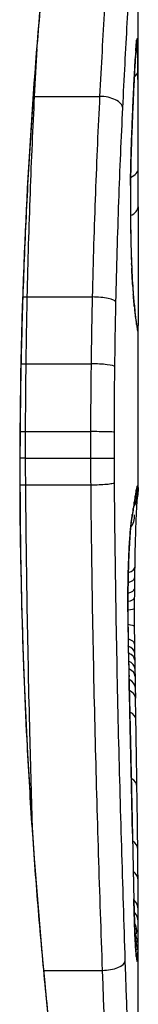
# Model space of a CAD drawing. Units: millimetres. Extents: x -2535 to 1965, y -3600 to 4166.
# Drawn here: x -375 to -375, y -1452 to -1447 of the extents above; entities that cross this region are included whole.
import ezdxf

# ---------------------------------------------------------------- set-up
doc = ezdxf.new("R2010")
doc.units = ezdxf.units.MM
doc.header["$LTSCALE"] = 40
doc.layers.add('SW_Toestellen', color=2, linetype='Continuous')

msp = doc.modelspace()

# ---------------------------------------------------------------- linework, layer by layer
at = {"layer": 'SW_Toestellen'}
for p, q in [((-374.9295, -1447.9222), (-374.9295, -1446.4881)), ((-375.4058, -1447.6571), (-375.1068, -1447.6571)), ((-375.4393, -1448.5829), (-375.1407, -1448.5829)), ((-374.9295, -1449.4625), (-374.9295, -1448.7141)), ((-375.4447, -1448.8916), (-375.1462, -1448.8916)), ((-375.4471, -1449.2045), (-375.1486, -1449.2045)), ((-375.4472, -1449.3274), (-375.1487, -1449.3274)), ((-375.4715, -1449.3854), (-375.4738, -1449.3854)), ((-375.4464, -1449.4499), (-375.1479, -1449.4499)), ((-374.944, -1450.3346), (-374.943, -1450.3844)), ((-374.943, -1450.3844), (-374.942, -1450.4343)), ((-374.9295, -1453.7731), (-374.9295, -1451.4621)), ((-375.3634, -1451.6916), (-375.0951, -1451.6916))]:
    msp.add_line(p, q, dxfattribs=at)
for centre, major_axis, ratio, start_param, end_param in [((-375.0349, -1447.3912), (0.0255, 0.0967), 0.999772, 4.712389, 4.969735), ((-375.0322, -1447.4336), (0.0901, -0.0369), 0.917917, 0, 0.440768), ((-375.0384, -1447.4137), (0.0996, -0.0085), 0.952572, 0, 0.089727), ((-375.0367, -1447.3971), (0.0991, -0.0136), 0.984278, 0, 0.139017), ((-374.955, -1448.2006), (0.0221, 0.8245), 0.017388, 0.420065, 0.506964), ((-375.0425, -1447.4738), (0.0998, -0.0058), 0.870132, 0, 0.066721), ((-375.0404, -1447.441), (0.0998, -0.0066), 0.908443, 0, 0.072305), ((-375.0308, -1447.5378), (0.1, 0.0007), 0.555312, 5.693694, 6.270555), ((-375.4126, -1447.6046), (0.0999, -0.0051), 0.523283, 4.757562, 4.807524), ((-375.1, -1447.7101), (0.0999, -0.0048), 0.528336, 0.090174, 1.663955), ((-375.0515, -1447.6507), (0.0999, -0.0045), 0.725414, 0, 0.062202), ((-375.0605, -1447.8732), (0.0999, -0.0036), 0.575497, 0, 0.062113), ((-388.2575, -1464.35), (-7.7054, -32.0995), 0.338787, 2.184794, 2.187238), ((-375.0295, -1447.9899), (0.1, -0.0001), 0.542727, 5.421671, 6.283185), ((-454.3764, -1455.631), (76.6424, 25.2961), 0.8271, 6.013088, 6.015688), ((-374.9433, -1448.1491), (0, 0.4118), 0.05343, 1.374945, 1.908304), ((-375.0649, -1448.0679), (0.1, -0.0011), 0.191822, 0, 0.055263), ((-375.03, -1448.1659), (0.1, -0.0004), 0.542338, 5.420553, 6.283185), ((-375.0641, -1448.2873), (0.1, 0.0019), 0.326552, 6.226474, 6.283185), ((-374.9427, -1448.1323), (-0.0006, 0.4631), 0.049393, 1.907858, 2.056684), ((-375.0626, -1448.3513), (0.1, 0.0027), 0.461088, 6.224063, 6.283185), ((-374.9436, -1448.1211), (-0.0015, 0.4874), 0.045888, 2.056259, 2.195818), ((-375.0608, -1448.41), (0.0999, 0.0036), 0.578098, 6.220707, 6.283185), ((-374.943, -1448.0742), (-0.0031, 0.5685), 0.042612, 2.194508, 2.242941), ((-375.0599, -1448.4322), (0.0999, 0.0039), 0.616291, 6.219324, 6.283185), ((-374.952, -1448.2599), (-0.0013, 0.2673), 0.042499, 2.251983, 2.356838), ((-375.0555, -1448.5251), (0.0998, 0.006), 0.792155, 6.206945, 6.283185), ((-374.9532, -1448.034), (-0.0112, 0.6063), 0.031607, 2.497567, 2.657259), ((-375.0518, -1448.5785), (0.0997, 0.0078), 0.875536, 6.193869, 6.283185), ((-375.4486, -1448.5603), (0.1, -0.0023), 0.224183, 4.619513, 4.811147), ((-375.1314, -1448.6057), (0.1, -0.0022), 0.227041, 0.094463, 1.669193), ((-375.0477, -1448.6255), (0.0995, 0.0101), 0.93345, 6.174559, 6.283185), ((-375.0004, -1447.4932), (0.0636, -1.1961), 0.017953, 5.928722, 6.017098), ((-375.044, -1448.6594), (0.0993, 0.0118), 0.959539, 6.159608, 6.283185), ((-375.0371, -1448.7103), (0.0986, 0.0165), 0.988574, 6.115824, 6.283185), ((-375.0324, -1448.7369), (0.0982, 0.0187), 0.996516, 6.094925, 6.283185), ((-375.8206, -1444.0886), (0.8895, -4.6458), 0.000125, 0.040512, 0.083513), ((-375.0301, -1448.7491), (0.0983, 0.0185), 0.999245, 6.097134, 6.283185), ((-375.4545, -1448.8786), (0.1, -0.0013), 0.128813, 4.592604, 4.811659), ((-375.1364, -1448.9047), (0.1, -0.0012), 0.130515, 0.095072, 1.669946), ((-375.457, -1449.2021), (0.1, -0.0002), 0.023484, 4.573412, 4.811799), ((-375.1387, -1449.2069), (0.1, -0.0002), 0.023799, 0.095259, 1.670203), ((-375.4571, -1449.3286), (0.1, 0.0001), 0.011478, 1.471377, 1.715061), ((-375.1387, -1449.3262), (0.1, 0.0001), 0.011632, 4.612971, 6.187916), ((-375.0296, -1449.4678), (0.0845, -0.0533), 0.998718, 0, 0.514096), ((-375.0307, -1449.454), (0.0451, 0.0892), 0.999913, 4.712389, 5.180606), ((-375.0384, -1449.4739), (0.0979, -0.0205), 0.991304, 0, 0.208702), ((-375.0337, -1449.4565), (0.0938, -0.0346), 0.999146, 0, 0.353884), ((-375.033, -1449.4953), (0.0837, -0.0546), 0.996622, 0, 0.408116), ((-375.1446, -1451.6323), (0.2097, 2.1603), 0.011813, 0.195179, 0.258007), ((-375.0473, -1449.5288), (0.099, -0.0141), 0.96468, 0, 0.146453), ((-375.0425, -1449.497), (0.0988, -0.0156), 0.97833, 0, 0.159718), ((-379.9248, -1459.5201), (4.9202, 10.4441), 0.083115, 6.009509, 6.019714), ((-375.0519, -1449.56), (0.0988, -0.0152), 0.961844, 0, 0.158332), ((-375.0394, -1449.5906), (0.0753, -0.0567), 0.965895, 0, 0.678544), ((-375.0568, -1449.5867), (0.0977, -0.0214), 0.976003, 0, 0.220294), ((-375.0394, -1449.5906), (0.0999, -0.0046), 0.847631, 6.283007, 6.283185), ((-375.0707, -1449.74), (0.0999, -0.0052), 0.666861, 0, 0.078585), ((-375.0457, -1449.8293), (0.1, -0.0014), 0.34544, 5.501779, 6.283185), ((-374.8992, -1450.4301), (-0.0045, -1.7312), 0.029623, 4.358871, 4.388658), ((-375.0463, -1449.8781), (0.1, -0.0013), 0.317377, 5.495525, 6.283185), ((-374.9161, -1450.177), (-0.0009, -0.9338), 0.034531, 4.387958, 4.446066), ((-375.0469, -1449.9302), (0.1, -0.001), 0.262001, 5.493276, 6.283185), ((-374.9218, -1450.1199), (-0.0003, -0.716), 0.036544, 4.445701, 4.50677), ((-375.0473, -1449.9729), (0.1, -0.0008), 0.202964, 5.493986, 6.283185), ((-374.9299, -1450.0699), (0, -0.4695), 0.037905, 4.506172, 4.607376), ((-375.0476, -1450.0202), (0.1, -0.0004), 0.103896, 5.496395, 6.283185), ((-374.9336, -1450.0592), (0, -0.3674), 0.03843, 4.607137, 4.834328), ((-375.077, -1450.0359), (0.1, 0.0004), 0.058116, 6.220253, 6.283185), ((-374.9343, -1449.9944), (-0.0001, 0.7015), 0.06098, 1.629556, 1.859064), ((-375.0476, -1450.1044), (0.1, 0.0005), 0.120293, 0, 0.781303), ((-374.9342, -1450.0598), (0.0001, -0.3629), 0.037066, 4.834299, 5.065108), ((-375.0468, -1450.1865), (0.1, 0.0014), 0.341656, 0, 0.776513), ((-375.0753, -1450.1956), (0.1, 0.0018), 0.281335, 6.218911, 6.283185), ((-374.936, -1449.9838), (-0.0012, 0.7389), 0.055898, 1.858835, 2.067185), ((-375.0462, -1450.2261), (0.1, 0.0017), 0.424481, 0, 0.774592), ((-374.9318, -1450.0235), (0.0006, -0.469), 0.034477, 5.064201, 5.154779), ((-375.0456, -1450.2608), (0.1, 0.0019), 0.468884, 0, 0.773173), ((-374.9256, -1449.8937), (0.0023, -0.7749), 0.030872, 5.15313, 5.203007), ((-375.0448, -1450.3002), (0.1, 0.0021), 0.503985, 0, 0.771091), ((-375.044, -1450.3367), (0.1, 0.0021), 0.514673, 0, 0.768284), ((-374.9225, -1449.7325), (0.0061, -1.1187), 0.026312, 5.202075, 5.242332), ((-374.9668, -1448.5732), (0.0643, -3.4217), 0.0035, 5.24069, 5.253072), ((-377.4094, -1440.9665), (-1.4245, 25.5827), 0.080376, 4.324207, 4.332948), ((-375.043, -1450.3864), (0.1, 0.002), 0.514352, 0, 0.763107), ((-375.042, -1450.4362), (0.1, 0.0019), 0.514031, 0, 0.760824), ((-375.16, -1452.2165), (-0.0626, -3.4745), 0.062351, 2.07799, 2.110534), ((-375.0403, -1450.5339), (0.1, 0.0017), 0.485735, 0, 0.754648), ((-375.0669, -1450.5459), (0.1, 0.0023), 0.377417, 6.22295, 6.283185), ((-380.0917, -1438.0369), (-2.6093, 33.6995), 0.132579, 4.318532, 4.321923), ((-375.0408, -1448.5417), (0.1016, -4.1007), 0.014265, 0.974883, 1.063604), ((-375.0645, -1450.652), (0.1, 0.0022), 0.38053, 6.224818, 6.283185), ((-380.252, -1438.0577), (-2.6716, 33.6732), 0.137063, 4.314882, 4.318276), ((-375.0622, -1450.7578), (0.1, 0.0022), 0.383639, 6.226707, 6.283185), ((-535.9377, -1444.9536), (152.6104, -56.1942), 0.913268, 0.343629, 0.344634), ((-375.0353, -1450.8436), (0.1, 0.0015), 0.561569, 0, 0.727436), ((-375.146, -1448.4424), (0.1628, -4.2817), 0.033652, 0.889705, 0.974577), ((-375.059, -1450.9087), (0.1, 0.0021), 0.383777, 6.229526, 6.283185), ((-535.9202, -1445.1083), (152.8567, -55.3044), 0.913601, 0.337452, 0.338458), ((-375.056, -1451.0596), (0.1, 0.002), 0.383913, 6.232345, 6.283185), ((-374.904, -1449.7696), (-0.0361, 3.3493), 0.02131, 1.9653, 2.065703), ((-375.0315, -1451.1351), (0.1, 0.0011), 0.630063, 0, 0.697697), ((-375.1055, -1449.0118), (0.1313, -3.3758), 0.034823, 0.834327, 0.889588), ((-375.0302, -1451.2765), (0.1, 0.0007), 0.672307, 0, 0.674414), ((-375.0105, -1449.8945), (0.0623, -2.0584), 0.025185, 0.741909, 0.834369), ((-375.0496, -1451.3632), (0.1, 0.0022), 0.474623, 6.236673, 6.283185), ((-375.0295, -1451.4111), (0.1, 0.0003), 0.738465, 0, 0.641817), ((-375.0295, -1451.4661), (0.1, 0), 0.772704, 0.000321, 0.621638), ((-374.9916, -1450.2065), (0.0478, -1.6348), 0.024309, 0.694268, 0.741896), ((-375.0296, -1451.5184), (0.0831, 0.0455), 0.928972, 5.694374, 6.283185), ((-375.0299, -1451.5594), (0.0849, 0.0453), 0.9391, 5.729905, 6.283185), ((-375.0304, -1451.5956), (0.0871, 0.0449), 0.960435, 5.773723, 6.283185), ((-375.038, -1451.6308), (0.0994, 0.0108), 0.97109, 6.17162, 6.283185), ((-375.0884, -1451.6483), (0.0999, 0.0034), 0.431458, 4.631429, 6.205599)]:
    msp.add_ellipse(centre, major_axis=major_axis, ratio=ratio, start_param=start_param, end_param=end_param, dxfattribs=at)
for points, knots in [([(-374.9298, -1444.1979), (-374.9297, -1444.1995), (-374.9321, -1444.2133), (-374.9602, -1444.3553), (-375.0368, -1444.7158), (-375.2014, -1445.7009), (-375.281, -1446.2452), (-375.3927, -1447.3329), (-375.4314, -1447.847), (-375.4667, -1448.7094), (-375.4738, -1449.0474), (-375.4738, -1449.3854)], [-0.8086764, -0.8086764, -0.8086764, -0.8086764, -0.7474523, -0.7474523, -0.4745891, -0.4745891, -0.2636606, -0.2636606, -0.1014079, -0.1014079, 0, 0, 0, 0]), ([(-375.4715, -1449.3854), (-375.4715, -1449.2512), (-375.4704, -1449.117), (-375.4661, -1448.8493), (-375.4628, -1448.7159), (-375.4541, -1448.4506), (-375.4488, -1448.3188), (-375.436, -1448.0575), (-375.4287, -1447.9281), (-375.4122, -1447.6725), (-375.4031, -1447.5463), (-375.3833, -1447.2978), (-375.3725, -1447.1755), (-375.3498, -1446.9357), (-375.3378, -1446.8181), (-375.3127, -1446.5883), (-375.2997, -1446.4762), (-375.2729, -1446.2579), (-375.2592, -1446.1519), (-375.2313, -1445.9465), (-375.2172, -1445.8471), (-375.1889, -1445.6559), (-375.1748, -1445.5639), (-375.1468, -1445.3879), (-375.133, -1445.3039), (-375.106, -1445.1442), (-375.0929, -1445.0686), (-375.0676, -1444.9264), (-375.0554, -1444.8597), (-375.0324, -1444.7357), (-375.0215, -1444.6783), (-375.0014, -1444.5733), (-374.9921, -1444.5257), (-374.9753, -1444.4403), (-374.9678, -1444.4026), (-374.9515, -1444.3212), (-374.944, -1444.2838), (-374.9364, -1444.2449), (-374.9344, -1444.2349), (-374.9323, -1444.2235), (-374.9318, -1444.2204), (-374.931, -1444.2156), (-374.9307, -1444.2141), (-374.9302, -1444.2097), (-374.9295, -1444.2094), (-374.9295, -1444.1975)], [0, 0, 0, 0, 0.0404338, 0.0404338, 0.0808676, 0.0808676, 0.1213015, 0.1213015, 0.1617353, 0.1617353, 0.2021691, 0.2021691, 0.2426029, 0.2426029, 0.2830368, 0.2830368, 0.3234706, 0.3234706, 0.3639044, 0.3639044, 0.4043382, 0.4043382, 0.444772, 0.444772, 0.4852059, 0.4852059, 0.5256397, 0.5256397, 0.5660735, 0.5660735, 0.6065073, 0.6065073, 0.6469412, 0.6469412, 0.687375, 0.687375, 0.7480257, 0.7480257, 0.7783511, 0.7783511, 0.7935138, 0.7935138, 0.8010951, 0.8010951, 0.8086764, 0.8086764, 0.8086764, 0.8086764]), ([(-375.0631, -1446.8994), (-375.0699, -1447.0075), (-375.0773, -1447.1257), (-375.0921, -1447.3793), (-375.0997, -1447.5147), (-375.1068, -1447.6571)], [0, 0, 0, 0, 0.04878925, 0.04878925, 0.09757849, 0.09757849, 0.09757849, 0.09757849]), ([(-375.0003, -1447.7101), (-374.9937, -1447.5721), (-374.9867, -1447.4409), (-374.9729, -1447.1957), (-374.9662, -1447.0816), (-374.9599, -1446.9772)], [-0.09757849, -0.09757849, -0.09757849, -0.09757849, -0.04878925, -0.04878925, -0.00021469, -0.00021469, -0.00021469, -0.00021469]), ([(-374.935, -1447.3912), (-374.9352, -1447.3909), (-374.9355, -1447.3913), (-374.9361, -1447.3933), (-374.9364, -1447.3949), (-374.9367, -1447.3971)], [-0.007575546, -0.007575546, -0.007575546, -0.007575546, -0.003787773, -0.003787773, 0, 0, 0, 0]), ([(-374.9322, -1447.4336), (-374.9326, -1447.4203), (-374.933, -1447.4099), (-374.9339, -1447.3957), (-374.9344, -1447.3918), (-374.935, -1447.3912)], [-0.01580673, -0.01580673, -0.01580673, -0.01580673, -0.00790328, -0.00790328, 0, 0, 0, 0]), ([(-374.9407, -1447.4476), (-374.9405, -1447.4456), (-374.9404, -1447.4436), (-374.9401, -1447.4398), (-374.94, -1447.438), (-374.9398, -1447.4345), (-374.9396, -1447.4328), (-374.9394, -1447.4296), (-374.9393, -1447.428), (-374.939, -1447.425), (-374.9389, -1447.4236), (-374.9388, -1447.4222)], [0, 0, 0, 0, 0.00151537, 0.00151537, 0.00303074, 0.00303074, 0.004546109, 0.004546109, 0.006061479, 0.006061479, 0.007576849, 0.007576849, 0.007576849, 0.007576849]), ([(-374.9385, -1447.4137), (-374.9388, -1447.4175), (-374.9391, -1447.4217), (-374.9398, -1447.4308), (-374.9401, -1447.4357), (-374.9405, -1447.441)], [-0.007576849, -0.007576849, -0.007576849, -0.007576849, -0.003788424, -0.003788424, 0, 0, 0, 0]), ([(-374.9388, -1447.4222), (-374.9387, -1447.421), (-374.9386, -1447.4199), (-374.9384, -1447.4178), (-374.9383, -1447.4168), (-374.9381, -1447.4151), (-374.938, -1447.4143), (-374.9379, -1447.4129), (-374.9378, -1447.4123), (-374.9377, -1447.4113), (-374.9376, -1447.4109), (-374.9376, -1447.4107)], [0, 0, 0, 0, 0.001388194, 0.001388194, 0.002776388, 0.002776388, 0.004164582, 0.004164582, 0.005552776, 0.005552776, 0.00694097, 0.00694097, 0.00694097, 0.00694097]), ([(-374.9367, -1447.3971), (-374.937, -1447.3991), (-374.9373, -1447.4015), (-374.9379, -1447.407), (-374.9382, -1447.4102), (-374.9385, -1447.4137)], [-0.00694097, -0.00694097, -0.00694097, -0.00694097, -0.003470485, -0.003470485, 0, 0, 0, 0]), ([(-374.9308, -1447.5378), (-374.9309, -1447.5165), (-374.9311, -1447.4969), (-374.9316, -1447.4618), (-374.9319, -1447.4464), (-374.9322, -1447.4336)], [-0.01534757, -0.01534757, -0.01534757, -0.01534757, -0.00767339, -0.00767339, 0, 0, 0, 0]), ([(-374.9425, -1447.4738), (-374.944, -1447.4982), (-374.9454, -1447.5254), (-374.9485, -1447.5845), (-374.9501, -1447.6165), (-374.9516, -1447.6507)], [-0.02985034, -0.02985034, -0.02985034, -0.02985034, -0.01492787, -0.01492787, 0, 0, 0, 0]), ([(-374.9516, -1447.6552), (-374.951, -1447.6416), (-374.9504, -1447.6284), (-374.9492, -1447.6026), (-374.9486, -1447.5901), (-374.9473, -1447.5658), (-374.9467, -1447.5541), (-374.9455, -1447.5314), (-374.9449, -1447.5205), (-374.9438, -1447.4994), (-374.9432, -1447.4893), (-374.9426, -1447.4796)], [0, 0, 0, 0, 0.00597007, 0.00597007, 0.01194014, 0.01194014, 0.01791021, 0.01791021, 0.02388028, 0.02388028, 0.02985034, 0.02985034, 0.02985034, 0.02985034]), ([(-374.9405, -1447.441), (-374.9408, -1447.446), (-374.9412, -1447.4512), (-374.9418, -1447.4622), (-374.9422, -1447.4679), (-374.9425, -1447.4738)], [-0.007202046, -0.007202046, -0.007202046, -0.007202046, -0.003601023, -0.003601023, 0, 0, 0, 0]), ([(-374.9295, -1447.9222), (-374.9295, -1447.8692), (-374.9295, -1447.8162), (-374.9299, -1447.6879), (-374.9303, -1447.6128), (-374.9308, -1447.5378)], [-0.04602805, -0.04602805, -0.04602805, -0.04602805, -0.02704335, -0.02704335, 0, 0, 0, 0]), ([(-375.4393, -1448.5829), (-375.4357, -1448.4194), (-375.4309, -1448.2591), (-375.4194, -1447.9492), (-375.4129, -1447.7995), (-375.4058, -1447.6571)], [-0.1037841, -0.1037841, -0.1037841, -0.1037841, -0.0518471, -0.0518471, 0, 0, 0, 0]), ([(-375.1068, -1447.6571), (-375.1139, -1447.7994), (-375.1206, -1447.949), (-375.1321, -1448.259), (-375.137, -1448.4194), (-375.1407, -1448.5829)], [0, 0, 0, 0, 0.04870495, 0.04870495, 0.09743561, 0.09743561, 0.09743561, 0.09743561]), ([(-374.9516, -1447.6507), (-374.9532, -1447.6845), (-374.9547, -1447.72), (-374.9577, -1447.7943), (-374.9592, -1447.8331), (-374.9607, -1447.8732)], [-0.0294712, -0.0294712, -0.0294712, -0.0294712, -0.01473799, -0.01473799, -0.00000431, -0.00000431, -0.00000431, -0.00000431]), ([(-374.9606, -1447.8768), (-374.96, -1447.8608), (-374.9594, -1447.845), (-374.9583, -1447.814), (-374.9577, -1447.7987), (-374.9565, -1447.7686), (-374.9559, -1447.7538), (-374.9547, -1447.7247), (-374.9541, -1447.7104), (-374.9528, -1447.6824), (-374.9522, -1447.6687), (-374.9516, -1447.6552)], [0.00000406, 0.00000406, 0.00000406, 0.00000406, 0.00589749, 0.00589749, 0.01179092, 0.01179092, 0.01768435, 0.01768435, 0.02357777, 0.02357777, 0.0294712, 0.0294712, 0.0294712, 0.0294712]), ([(-375.0318, -1448.6057), (-375.0284, -1448.4475), (-375.0238, -1448.2924), (-375.0131, -1447.9925), (-375.0069, -1447.8477), (-375.0003, -1447.7101)], [-0.09743561, -0.09743561, -0.09743561, -0.09743561, -0.04870495, -0.04870495, 0, 0, 0, 0]), ([(-374.9607, -1447.8732), (-374.9617, -1447.9023), (-374.9626, -1447.9335), (-374.9641, -1447.9989), (-374.9647, -1448.033), (-374.965, -1448.0679)], [-0.02133113, -0.02133113, -0.02133113, -0.02133113, -0.01066691, -0.01066691, 0, 0, 0, 0]), ([(-374.9649, -1448.069), (-374.9648, -1448.0552), (-374.9646, -1448.0415), (-374.9642, -1448.0145), (-374.9639, -1448.0011), (-374.9634, -1447.9748), (-374.9631, -1447.9619), (-374.9625, -1447.9366), (-374.9621, -1447.9242), (-374.9614, -1447.9), (-374.961, -1447.8882), (-374.9606, -1447.8768)], [0, 0, 0, 0, 0.00426623, 0.00426623, 0.00853245, 0.00853245, 0.01279868, 0.01279868, 0.0170649, 0.0170649, 0.02133113, 0.02133113, 0.02133113, 0.02133113]), ([(-374.965, -1448.0679), (-374.9654, -1448.1043), (-374.9656, -1448.1417), (-374.9653, -1448.2156), (-374.9649, -1448.2523), (-374.9642, -1448.2873)], [-0.02224922, -0.02224922, -0.02224922, -0.02224922, -0.01112437, -0.01112437, 0, 0, 0, 0]), ([(-374.93, -1448.1663), (-374.9301, -1448.2002), (-374.9303, -1448.2377), (-374.9304, -1448.3157), (-374.9305, -1448.3563), (-374.9304, -1448.4366), (-374.9303, -1448.4763), (-374.9301, -1448.551), (-374.9299, -1448.5859), (-374.9297, -1448.6474), (-374.9295, -1448.674), (-374.9295, -1448.702), (-374.9295, -1448.7084), (-374.9295, -1448.7141)], [0, 0, 0, 0, 0.012125, 0.012125, 0.02423156, 0.02423156, 0.03633478, 0.03633478, 0.04844536, 0.04844536, 0.06059128, 0.06059128, 0.0645992, 0.0645992, 0.0645992, 0.0645992]), ([(-374.9642, -1448.2873), (-374.964, -1448.2983), (-374.9638, -1448.3092), (-374.9633, -1448.3305), (-374.963, -1448.341), (-374.9627, -1448.3513)], [-0.006972716, -0.006972716, -0.006972716, -0.006972716, -0.003486358, -0.003486358, 0, 0, 0, 0]), ([(-374.9627, -1448.3513), (-374.9625, -1448.3615), (-374.9622, -1448.3715), (-374.9615, -1448.391), (-374.9612, -1448.4006), (-374.9609, -1448.41)], [-0.006877293, -0.006877293, -0.006877293, -0.006877293, -0.003438646, -0.003438646, 0, 0, 0, 0]), ([(-374.9609, -1448.41), (-374.9607, -1448.4137), (-374.9606, -1448.4175), (-374.9603, -1448.4249), (-374.9602, -1448.4286), (-374.96, -1448.4322)], [-0.002779243, -0.002779243, -0.002779243, -0.002779243, -0.001389621, -0.001389621, 0, 0, 0, 0]), ([(-374.96, -1448.4322), (-374.9599, -1448.4369), (-374.9597, -1448.4414), (-374.9594, -1448.4484), (-374.9592, -1448.451), (-374.9591, -1448.4536)], [-0.003532686, -0.003532686, -0.003532686, -0.003532686, -0.001766343, -0.001766343, -0.000702336, -0.000702336, -0.000702336, -0.000702336]), ([(-374.9591, -1448.4536), (-374.9591, -1448.4534), (-374.9591, -1448.4533), (-374.959, -1448.4518), (-374.959, -1448.4504), (-374.9591, -1448.4491)], [-0.0000730995, -0.0000730995, -0.0000730995, -0.0000730995, 0, 0, 0.0006142687, 0.0006142687, 0.0006142687, 0.0006142687]), ([(-374.9557, -1448.519), (-374.9559, -1448.5151), (-374.9562, -1448.5109), (-374.9566, -1448.5024), (-374.9569, -1448.498), (-374.9573, -1448.489), (-374.9576, -1448.4843), (-374.958, -1448.4748), (-374.9582, -1448.4699), (-374.9587, -1448.4598), (-374.9589, -1448.4547), (-374.9591, -1448.4495)], [0, 0, 0, 0, 0.00204701, 0.00204701, 0.00409402, 0.00409402, 0.00614103, 0.00614103, 0.00818804, 0.00818804, 0.01023506, 0.01023506, 0.01023506, 0.01023506]), ([(-374.9591, -1448.4536), (-374.9586, -1448.4661), (-374.9581, -1448.478), (-374.9569, -1448.5021), (-374.9563, -1448.5141), (-374.9556, -1448.5251)], [-0.01020467, -0.01020467, -0.01020467, -0.01020467, -0.00542718, -0.00542718, 0, 0, 0, 0]), ([(-374.9556, -1448.5251), (-374.955, -1448.535), (-374.9544, -1448.5444), (-374.9532, -1448.5623), (-374.9526, -1448.5707), (-374.9519, -1448.5785)], [-0.009779699, -0.009779699, -0.009779699, -0.009779699, -0.004889849, -0.004889849, 0, 0, 0, 0]), ([(-374.9482, -1448.6154), (-374.9485, -1448.6129), (-374.9487, -1448.6104), (-374.9492, -1448.605), (-374.9495, -1448.6022), (-374.95, -1448.5965), (-374.9503, -1448.5935), (-374.9508, -1448.5873), (-374.9511, -1448.5841), (-374.9516, -1448.5776), (-374.9519, -1448.5742), (-374.9522, -1448.5707)], [0, 0, 0, 0, 0.00223865, 0.00223865, 0.00447731, 0.00447731, 0.00671596, 0.00671596, 0.00895461, 0.00895461, 0.01119326, 0.01119326, 0.01119326, 0.01119326]), ([(-375.4447, -1448.8916), (-375.4441, -1448.8397), (-375.4433, -1448.788), (-375.4415, -1448.6851), (-375.4404, -1448.6338), (-375.4393, -1448.5829)], [-0.03235955, -0.03235955, -0.03235955, -0.03235955, -0.01617766, -0.01617766, 0, 0, 0, 0]), ([(-375.1407, -1448.5829), (-375.1418, -1448.6338), (-375.1429, -1448.685), (-375.1447, -1448.788), (-375.1455, -1448.8397), (-375.1462, -1448.8916)], [0, 0, 0, 0, 0.01520582, 0.01520582, 0.03041284, 0.03041284, 0.03041284, 0.03041284]), ([(-375.0369, -1448.9047), (-375.0362, -1448.8545), (-375.0355, -1448.8044), (-375.0338, -1448.7046), (-375.0328, -1448.655), (-375.0318, -1448.6057)], [-0.03041284, -0.03041284, -0.03041284, -0.03041284, -0.01520582, -0.01520582, 0, 0, 0, 0]), ([(-374.9519, -1448.5785), (-374.9512, -1448.5875), (-374.9505, -1448.5959), (-374.9491, -1448.6116), (-374.9484, -1448.6189), (-374.9478, -1448.6255)], [-0.01119326, -0.01119326, -0.01119326, -0.01119326, -0.00559625, -0.00559625, 0, 0, 0, 0]), ([(-374.9478, -1448.6255), (-374.9471, -1448.6319), (-374.9465, -1448.6378), (-374.9452, -1448.6491), (-374.9446, -1448.6544), (-374.944, -1448.6594)], [-0.010639, -0.010639, -0.010639, -0.010639, -0.00531929, -0.00531929, 0, 0, 0, 0]), ([(-374.9384, -1448.6938), (-374.9387, -1448.692), (-374.9391, -1448.6899), (-374.9398, -1448.6852), (-374.9402, -1448.6826), (-374.941, -1448.6768), (-374.9414, -1448.6737), (-374.9423, -1448.667), (-374.9427, -1448.6634), (-374.9437, -1448.6558), (-374.9442, -1448.6518), (-374.9447, -1448.6476)], [0, 0, 0, 0, 0.00474209, 0.00474209, 0.00948418, 0.00948418, 0.01422627, 0.01422627, 0.01896836, 0.01896836, 0.02371045, 0.02371045, 0.02371045, 0.02371045]), ([(-374.944, -1448.6594), (-374.9427, -1448.6705), (-374.9415, -1448.6802), (-374.9391, -1448.6972), (-374.9381, -1448.7044), (-374.9371, -1448.7103)], [-0.02371045, -0.02371045, -0.02371045, -0.02371045, -0.01185466, -0.01185466, 0, 0, 0, 0]), ([(-374.9341, -1448.7182), (-374.9343, -1448.7172), (-374.9346, -1448.7161), (-374.935, -1448.7135), (-374.9353, -1448.7121), (-374.9358, -1448.7091), (-374.9361, -1448.7074), (-374.9367, -1448.7039), (-374.937, -1448.702), (-374.9377, -1448.6981), (-374.9381, -1448.696), (-374.9384, -1448.6938)], [0, 0, 0, 0, 0.00461259, 0.00461259, 0.00922519, 0.00922519, 0.01383778, 0.01383778, 0.01845037, 0.01845037, 0.02306297, 0.02306297, 0.02306297, 0.02306297]), ([(-374.9371, -1448.7103), (-374.9361, -1448.716), (-374.9353, -1448.721), (-374.9337, -1448.7299), (-374.933, -1448.7337), (-374.9324, -1448.7369)], [-0.02306297, -0.02306297, -0.02306297, -0.02306297, -0.01153132, -0.01153132, 0, 0, 0, 0]), ([(-374.9324, -1448.7369), (-374.9319, -1448.7396), (-374.9314, -1448.742), (-374.9306, -1448.7461), (-374.9303, -1448.7478), (-374.9301, -1448.7491)], [-0.02033914, -0.02033914, -0.02033914, -0.02033914, -0.01016952, -0.01016952, 0, 0, 0, 0]), ([(-375.4471, -1449.2045), (-375.447, -1449.1522), (-375.4467, -1449.0999), (-375.4459, -1448.9955), (-375.4454, -1448.9435), (-375.4447, -1448.8916)], [-0.03245658, -0.03245658, -0.03245658, -0.03245658, -0.01622728, -0.01622728, 0, 0, 0, 0]), ([(-375.1462, -1448.8916), (-375.1468, -1448.9435), (-375.1474, -1448.9955), (-375.1482, -1449.0999), (-375.1485, -1449.1522), (-375.1486, -1449.2045)], [0, 0, 0, 0, 0.01516031, 0.01516031, 0.0303212, 0.0303212, 0.0303212, 0.0303212]), ([(-375.0391, -1449.2069), (-375.039, -1449.1563), (-375.0388, -1449.1058), (-375.038, -1449.0051), (-375.0375, -1448.9548), (-375.0369, -1448.9047)], [-0.0303212, -0.0303212, -0.0303212, -0.0303212, -0.01516031, -0.01516031, 0, 0, 0, 0]), ([(-375.4472, -1449.3274), (-375.4472, -1449.3069), (-375.4472, -1449.2864), (-375.4472, -1449.2454), (-375.4471, -1449.225), (-375.4471, -1449.2045)], [-0.01264574, -0.01264574, -0.01264574, -0.01264574, -0.00632286, -0.00632286, 0, 0, 0, 0]), ([(-375.1486, -1449.2045), (-375.1486, -1449.225), (-375.1487, -1449.2454), (-375.1487, -1449.2864), (-375.1487, -1449.3069), (-375.1487, -1449.3274)], [0, 0, 0, 0, 0.00596914, 0.00596914, 0.01193829, 0.01193829, 0.01193829, 0.01193829]), ([(-375.0392, -1449.3262), (-375.0392, -1449.3063), (-375.0392, -1449.2864), (-375.0392, -1449.2466), (-375.0392, -1449.2267), (-375.0391, -1449.2069)], [-0.01193829, -0.01193829, -0.01193829, -0.01193829, -0.00596914, -0.00596914, 0, 0, 0, 0]), ([(-375.4464, -1449.4499), (-375.4466, -1449.4296), (-375.4468, -1449.4092), (-375.4471, -1449.3683), (-375.4472, -1449.3479), (-375.4472, -1449.3274)], [-0.01335002, -0.01335002, -0.01335002, -0.01335002, -0.00667531, -0.00667531, 0, 0, 0, 0]), ([(-375.1487, -1449.3274), (-375.1486, -1449.3479), (-375.1485, -1449.3683), (-375.1483, -1449.4092), (-375.1481, -1449.4296), (-375.1479, -1449.4499)], [0, 0, 0, 0, 0.00560125, 0.00560125, 0.0112023, 0.0112023, 0.0112023, 0.0112023]), ([(-375.0385, -1449.4396), (-375.0385, -1449.4391), (-375.0385, -1449.4385), (-375.0385, -1449.438), (-375.0387, -1449.4194), (-375.0389, -1449.4008), (-375.0391, -1449.3636), (-375.0392, -1449.3449), (-375.0392, -1449.3262)], [-0.0113723, -0.0113723, -0.0113723, -0.0113723, -0.0112023, -0.0112023, -0.0112023, -0.00560125, -0.00560125, 0, 0, 0, 0]), ([(-375.4738, -1449.3854), (-375.4738, -1450.4682), (-375.3944, -1451.5484), (-375.1876, -1453.2194), (-375.0719, -1453.8452), (-374.9558, -1454.4427), (-374.9304, -1454.5665), (-374.9299, -1454.5729)], [-1.6265444, -1.6265444, -1.6265444, -1.6265444, -1.3017245, -1.3017245, -1.0086913, -1.0086913, -0.8178583, -0.8178583, -0.8178583, -0.8178583]), ([(-374.9295, -1454.5734), (-374.9295, -1454.5704), (-374.9296, -1454.5684), (-374.9299, -1454.5629), (-374.9302, -1454.5612), (-374.9315, -1454.5504), (-374.9323, -1454.5473), (-374.936, -1454.5278), (-374.9391, -1454.5118), (-374.9476, -1454.4694), (-374.9529, -1454.443), (-374.9654, -1454.3801), (-374.9727, -1454.3436), (-374.9891, -1454.2605), (-374.9982, -1454.2139), (-375.018, -1454.1111), (-375.0287, -1454.0548), (-375.0514, -1453.9329), (-375.0635, -1453.8672), (-375.0885, -1453.7269), (-375.1016, -1453.6523), (-375.1284, -1453.4946), (-375.1422, -1453.4114), (-375.1701, -1453.2372), (-375.1842, -1453.1461), (-375.2124, -1452.9565), (-375.2266, -1452.8579), (-375.2545, -1452.6541), (-375.2683, -1452.5487), (-375.2953, -1452.3318), (-375.3084, -1452.2203), (-375.3337, -1451.9918), (-375.3458, -1451.8748), (-375.3689, -1451.636), (-375.3797, -1451.5142), (-375.3999, -1451.2666), (-375.4092, -1451.1408), (-375.4261, -1450.8859), (-375.4337, -1450.7568), (-375.4505, -1450.4237), (-375.4583, -1450.2178), (-375.4689, -1449.8032), (-375.4715, -1449.5943), (-375.4715, -1449.3854)], [0.8178583, 0.8178583, 0.8178583, 0.8178583, 0.8197963, 0.8197963, 0.8246972, 0.8246972, 0.8537714, 0.8537714, 0.8942057, 0.8942057, 0.93464, 0.93464, 0.9750744, 0.9750744, 1.0155087, 1.0155087, 1.055943, 1.055943, 1.0963773, 1.0963773, 1.1368116, 1.1368116, 1.1772459, 1.1772459, 1.2176802, 1.2176802, 1.2581145, 1.2581145, 1.2985488, 1.2985488, 1.3389831, 1.3389831, 1.3794174, 1.3794174, 1.4198517, 1.4198517, 1.460286, 1.460286, 1.5007204, 1.5007204, 1.5636324, 1.5636324, 1.6265444, 1.6265444, 1.6265444, 1.6265444]), ([(-375.415, -1451.053), (-375.4194, -1450.9031), (-375.4236, -1450.7512), (-375.4365, -1450.2222), (-375.4432, -1449.8375), (-375.4464, -1449.4499)], [-0.1668663, -0.1668663, -0.1668663, -0.1668663, -0.1184874, -0.1184874, 0, 0, 0, 0]), ([(-375.1479, -1449.4499), (-375.1349, -1449.4499), (-375.1218, -1449.4497), (-375.0969, -1449.4487), (-375.0852, -1449.4479), (-375.065, -1449.4461), (-375.0566, -1449.4449), (-375.0439, -1449.4425), (-375.0399, -1449.4411), (-375.0385, -1449.4397), (-375.0385, -1449.4397), (-375.0385, -1449.4396)], [-0.01572716, -0.01572716, -0.01572716, -0.01572716, -0.01182123, -0.01182123, -0.00791501, -0.00791501, -0.00400817, -0.00400817, 0, 0, 0.00007311, 0.00007311, 0.00007311, 0.00007311]), ([(-375.1479, -1449.4499), (-375.1446, -1449.8379), (-375.1378, -1450.2228), (-375.1193, -1450.9741), (-375.1075, -1451.3405), (-375.0951, -1451.6916)], [0, 0, 0, 0, 0.1149984, 0.1149984, 0.2299968, 0.2299968, 0.2299968, 0.2299968]), ([(-374.9887, -1451.6483), (-375.0003, -1451.3027), (-375.0114, -1450.942), (-375.0289, -1450.2023), (-375.0353, -1449.8233), (-375.0384, -1449.4414), (-375.0385, -1449.4408), (-375.0385, -1449.4402), (-375.0385, -1449.4396)], [-0.2299968, -0.2299968, -0.2299968, -0.2299968, -0.1149984, -0.1149984, 0, 0, 0, 0.0001766, 0.0001766, 0.0001766, 0.0001766]), ([(-374.9385, -1449.4739), (-374.9391, -1449.4768), (-374.9397, -1449.4802), (-374.9411, -1449.488), (-374.9418, -1449.4922), (-374.9426, -1449.497)], [-0.01385637, -0.01385637, -0.01385637, -0.01385637, -0.00692833, -0.00692833, 0, 0, 0, 0]), ([(-374.9337, -1449.4565), (-374.9343, -1449.4578), (-374.935, -1449.4599), (-374.9366, -1449.4657), (-374.9375, -1449.4694), (-374.9385, -1449.4739)], [-0.02081459, -0.02081459, -0.02081459, -0.02081459, -0.01040744, -0.01040744, 0, 0, 0, 0]), ([(-374.9297, -1449.4728), (-374.9299, -1449.4754), (-374.93, -1449.4781), (-374.9305, -1449.4834), (-374.9307, -1449.486), (-374.9313, -1449.4912), (-374.9316, -1449.4938), (-374.9323, -1449.4991), (-374.9327, -1449.5017), (-374.9335, -1449.5071), (-374.934, -1449.5097), (-374.9344, -1449.5124)], [0, 0, 0, 0, 0.00655158, 0.00655158, 0.01310316, 0.01310316, 0.01965475, 0.01965475, 0.02620633, 0.02620633, 0.03275791, 0.03275791, 0.03275791, 0.03275791]), ([(-374.9307, -1449.454), (-374.9311, -1449.4536), (-374.9315, -1449.4536), (-374.9325, -1449.4544), (-374.933, -1449.4553), (-374.9337, -1449.4565)], [-0.02040959, -0.02040959, -0.02040959, -0.02040959, -0.01020481, -0.01020481, 0, 0, 0, 0]), ([(-374.9295, -1449.4625), (-374.9295, -1449.461), (-374.9295, -1449.4597), (-374.9298, -1449.4563), (-374.9302, -1449.4548), (-374.9307, -1449.454)], [-0.02459011, -0.02459011, -0.02459011, -0.02459011, -0.01652533, -0.01652533, 0, 0, 0, 0]), ([(-374.9295, -1449.4625), (-374.9295, -1449.4632), (-374.9295, -1449.4639), (-374.9295, -1449.4653), (-374.9295, -1449.466), (-374.9295, -1449.4674), (-374.9295, -1449.4681), (-374.9296, -1449.4694), (-374.9296, -1449.4701), (-374.9297, -1449.4714), (-374.9297, -1449.4721), (-374.9297, -1449.4728)], [0.024590106, 0.024590106, 0.024590106, 0.024590106, 0.026282247, 0.026282247, 0.027974388, 0.027974388, 0.029666529, 0.029666529, 0.03135867, 0.03135867, 0.033050811, 0.033050811, 0.033050811, 0.033050811]), ([(-374.9473, -1449.5288), (-374.9481, -1449.5339), (-374.9488, -1449.539), (-374.9504, -1449.5494), (-374.9512, -1449.5547), (-374.952, -1449.56)], [-0.01175139, -0.01175139, -0.01175139, -0.01175139, -0.00587573, -0.00587573, 0, 0, 0, 0]), ([(-374.9426, -1449.497), (-374.9433, -1449.5016), (-374.9441, -1449.5066), (-374.9457, -1449.5172), (-374.9465, -1449.5228), (-374.9473, -1449.5288)], [-0.01367087, -0.01367087, -0.01367087, -0.01367087, -0.0068356, -0.0068356, 0, 0, 0, 0]), ([(-374.9437, -1449.5125), (-374.9435, -1449.5109), (-374.9432, -1449.5093), (-374.9427, -1449.5063), (-374.9425, -1449.5049), (-374.942, -1449.5022), (-374.9418, -1449.501), (-374.9414, -1449.4987), (-374.9412, -1449.4977), (-374.9409, -1449.4959), (-374.9407, -1449.4951), (-374.9405, -1449.4944)], [0, 0, 0, 0, 0.00277127, 0.00277127, 0.00554255, 0.00554255, 0.00831382, 0.00831382, 0.01108509, 0.01108509, 0.01385637, 0.01385637, 0.01385637, 0.01385637]), ([(-374.9405, -1449.4944), (-374.9403, -1449.4931), (-374.9401, -1449.4921), (-374.9397, -1449.4904), (-374.9395, -1449.4898), (-374.9394, -1449.4894), (-374.9394, -1449.4894), (-374.9394, -1449.4894)], [0, 0, 0, 0, 0.00416292, 0.00416292, 0.00832584, 0.00832584, 0.01013151, 0.01013151, 0.01013151, 0.01013151]), ([(-374.9342, -1449.5112), (-374.9342, -1449.5112), (-374.9343, -1449.5115), (-374.9345, -1449.5132), (-374.9348, -1449.5163), (-374.9355, -1449.5246), (-374.9359, -1449.5299), (-374.9367, -1449.5423), (-374.9371, -1449.5495), (-374.938, -1449.5657), (-374.9385, -1449.5746), (-374.9391, -1449.5879), (-374.9393, -1449.5915), (-374.9395, -1449.5952)], [0.00207878, 0.00207878, 0.00207878, 0.00207878, 0.00381825, 0.00381825, 0.00978242, 0.00978242, 0.01574659, 0.01574659, 0.02171077, 0.02171077, 0.02767494, 0.02767494, 0.02982087, 0.02982087, 0.02982087, 0.02982087]), ([(-374.952, -1449.56), (-374.9528, -1449.565), (-374.9535, -1449.5697), (-374.9552, -1449.5786), (-374.956, -1449.5828), (-374.9569, -1449.5867)], [-0.01105297, -0.01105297, -0.01105297, -0.01105297, -0.0055263, -0.0055263, 0, 0, 0, 0]), ([(-374.9569, -1449.5867), (-374.9593, -1449.5977), (-374.9618, -1449.6166), (-374.9666, -1449.6686), (-374.9689, -1449.7016), (-374.9709, -1449.74)], [-0.03098428, -0.03098428, -0.03098428, -0.03098428, -0.01549547, -0.01549547, 0, 0, 0, 0]), ([(-374.9709, -1449.7453), (-374.9701, -1449.7303), (-374.9693, -1449.7162), (-374.9675, -1449.6901), (-374.9667, -1449.678), (-374.9649, -1449.6563), (-374.964, -1449.6466), (-374.9623, -1449.6299), (-374.9614, -1449.6229), (-374.9599, -1449.6124), (-374.9592, -1449.6087), (-374.9591, -1449.6081)], [0, 0, 0, 0, 0.00619686, 0.00619686, 0.01239371, 0.01239371, 0.01859057, 0.01859057, 0.02478742, 0.02478742, 0.03098428, 0.03098428, 0.03098428, 0.03098428]), ([(-374.9591, -1449.6081), (-374.9586, -1449.606), (-374.9582, -1449.6039), (-374.9573, -1449.5996), (-374.9569, -1449.5975), (-374.9561, -1449.5932), (-374.9557, -1449.591), (-374.9549, -1449.5865), (-374.9545, -1449.5843), (-374.9538, -1449.5798), (-374.9534, -1449.5775), (-374.9531, -1449.5752)], [0, 0, 0, 0, 0.00221059, 0.00221059, 0.00442119, 0.00442119, 0.00663178, 0.00663178, 0.00884238, 0.00884238, 0.01105297, 0.01105297, 0.01105297, 0.01105297]), ([(-374.9395, -1449.5952), (-374.94, -1449.6059), (-374.9404, -1449.6179), (-374.9414, -1449.6439), (-374.9419, -1449.6581), (-374.9428, -1449.6882), (-374.9433, -1449.7043), (-374.9441, -1449.738), (-374.9445, -1449.7557), (-374.9451, -1449.7923), (-374.9454, -1449.8112), (-374.9457, -1449.8307)], [0.00002512, 0.00002512, 0.00002512, 0.00002512, 0.0062945, 0.0062945, 0.01256389, 0.01256389, 0.01883327, 0.01883327, 0.02510266, 0.02510266, 0.03137204, 0.03137204, 0.03137204, 0.03137204]), ([(-374.9709, -1449.74), (-374.9724, -1449.7686), (-374.9737, -1449.8008), (-374.9759, -1449.8736), (-374.9766, -1449.9147), (-374.9772, -1449.9829), (-374.9773, -1450.0095), (-374.9772, -1450.0359)], [-0.03217474, -0.03217474, -0.03217474, -0.03217474, -0.02065922, -0.02065922, -0.00794585, -0.00794585, 0, 0, 0, 0]), ([(-374.977, -1450.0356), (-374.9771, -1450.0145), (-374.9771, -1449.9933), (-374.9768, -1449.9513), (-374.9766, -1449.9304), (-374.9759, -1449.8896), (-374.9755, -1449.8697), (-374.9744, -1449.8312), (-374.9738, -1449.8126), (-374.9724, -1449.7774), (-374.9717, -1449.7607), (-374.9709, -1449.7453)], [0, 0, 0, 0, 0.00643495, 0.00643495, 0.01286989, 0.01286989, 0.01930484, 0.01930484, 0.02573979, 0.02573979, 0.03217474, 0.03217474, 0.03217474, 0.03217474]), ([(-374.9772, -1450.0359), (-374.9771, -1450.063), (-374.9769, -1450.0899), (-374.9763, -1450.1432), (-374.9759, -1450.1696), (-374.9755, -1450.1956)], [-0.01624227, -0.01624227, -0.01624227, -0.01624227, -0.00812076, -0.00812076, 0, 0, 0, 0]), ([(-374.9755, -1450.1956), (-374.975, -1450.2214), (-374.9745, -1450.2467), (-374.9732, -1450.2944), (-374.9726, -1450.3168), (-374.9719, -1450.3386)], [-0.01611114, -0.01611114, -0.01611114, -0.01611114, -0.00805557, -0.00805557, -0.00062837, -0.00062837, -0.00062837, -0.00062837]), ([(-374.9719, -1450.3386), (-374.9719, -1450.3385), (-374.9719, -1450.3384), (-374.9718, -1450.3375), (-374.9718, -1450.3366), (-374.9718, -1450.3358)], [-0.0000731827, -0.0000731827, -0.0000731827, -0.0000731827, 0, 0, 0.0006007018, 0.0006007018, 0.0006007018, 0.0006007018]), ([(-374.9719, -1450.3386), (-374.9711, -1450.3723), (-374.9703, -1450.406), (-374.9687, -1450.4751), (-374.9679, -1450.5106), (-374.9671, -1450.5459)], [-0.02235269, -0.02235269, -0.02235269, -0.02235269, -0.01146936, -0.01146936, 0, 0, 0, 0]), ([(-374.9671, -1450.5459), (-374.9667, -1450.5636), (-374.9663, -1450.5813), (-374.9655, -1450.6166), (-374.9651, -1450.6343), (-374.9647, -1450.652)], [-0.01145818, -0.01145818, -0.01145818, -0.01145818, -0.00572908, -0.00572908, 0, 0, 0, 0]), ([(-374.9647, -1450.652), (-374.9643, -1450.6696), (-374.9639, -1450.6873), (-374.9631, -1450.7225), (-374.9627, -1450.7402), (-374.9624, -1450.7578)], [-0.01145807, -0.01145807, -0.01145807, -0.01145807, -0.00572902, -0.00572902, 0, 0, 0, 0]), ([(-374.9624, -1450.7578), (-374.9618, -1450.783), (-374.9613, -1450.8081), (-374.9602, -1450.8584), (-374.9597, -1450.8835), (-374.9592, -1450.9087)], [-0.01634174, -0.01634174, -0.01634174, -0.01634174, -0.00817087, -0.00817087, 0, 0, 0, 0]), ([(-374.9592, -1450.9087), (-374.9586, -1450.9338), (-374.9581, -1450.959), (-374.9571, -1451.0093), (-374.9566, -1451.0344), (-374.9561, -1451.0596)], [-0.01634173, -0.01634173, -0.01634173, -0.01634173, -0.00817087, -0.00817087, 0, 0, 0, 0]), ([(-374.9561, -1451.0596), (-374.9551, -1451.1113), (-374.9541, -1451.1626), (-374.9519, -1451.2639), (-374.9508, -1451.3139), (-374.9497, -1451.3632)], [-0.03365376, -0.03365376, -0.03365376, -0.03365376, -0.01682564, -0.01682564, 0, 0, 0, 0]), ([(-374.9386, -1451.62), (-374.9391, -1451.615), (-374.9399, -1451.6063), (-374.9414, -1451.5841), (-374.9422, -1451.5705), (-374.9439, -1451.5387), (-374.9447, -1451.5207), (-374.9463, -1451.4808), (-374.947, -1451.4589), (-374.9484, -1451.4121), (-374.9491, -1451.3872), (-374.9497, -1451.361)], [0, 0, 0, 0, 0.00900736, 0.00900736, 0.01801473, 0.01801473, 0.02702209, 0.02702209, 0.03602946, 0.03602946, 0.04503682, 0.04503682, 0.04503682, 0.04503682]), ([(-374.9497, -1451.3632), (-374.9486, -1451.4156), (-374.9471, -1451.4633), (-374.944, -1451.5414), (-374.9424, -1451.5728), (-374.9399, -1451.6109), (-374.9389, -1451.6225), (-374.938, -1451.6308)], [-0.04503682, -0.04503682, -0.04503682, -0.04503682, -0.02718195, -0.02718195, -0.0104546, -0.0104546, 0, 0, 0, 0]), ([(-374.9296, -1451.5184), (-374.9295, -1451.5102), (-374.9295, -1451.5017), (-374.9295, -1451.4842), (-374.9295, -1451.4753), (-374.9295, -1451.4661)], [-0.008647942, -0.008647942, -0.008647942, -0.008647942, -0.004323971, -0.004323971, 0, 0, 0, 0]), ([(-374.9299, -1451.5594), (-374.9298, -1451.553), (-374.9297, -1451.5464), (-374.9296, -1451.5327), (-374.9296, -1451.5257), (-374.9296, -1451.5184)], [-0.007590145, -0.007590145, -0.007590145, -0.007590145, -0.003795073, -0.003795073, 0, 0, 0, 0]), ([(-374.9304, -1451.5956), (-374.9303, -1451.5904), (-374.9302, -1451.5847), (-374.93, -1451.5726), (-374.9299, -1451.5662), (-374.9299, -1451.5594)], [-0.008058645, -0.008058645, -0.008058645, -0.008058645, -0.004029323, -0.004029323, 0, 0, 0, 0]), ([(-374.9377, -1451.627), (-374.9377, -1451.627), (-374.9378, -1451.6265), (-374.938, -1451.6245), (-374.9382, -1451.623), (-374.9385, -1451.6208), (-374.9385, -1451.6204), (-374.9386, -1451.62)], [0.037250347, 0.037250347, 0.037250347, 0.037250347, 0.040070725, 0.040070725, 0.043354689, 0.043354689, 0.04399559, 0.04399559, 0.04399559, 0.04399559]), ([(-374.938, -1451.6308), (-374.9361, -1451.6482), (-374.9345, -1451.6541), (-374.9319, -1451.6421), (-374.931, -1451.6243), (-374.9304, -1451.5956)], [-0.04399559, -0.04399559, -0.04399559, -0.04399559, -0.02199908, -0.02199908, 0, 0, 0, 0]), ([(-374.9327, -1453.5565), (-374.937, -1453.2728), (-374.9452, -1452.9697), (-374.9652, -1452.3313), (-374.977, -1451.996), (-374.9887, -1451.6483)], [-0.2312987, -0.2312987, -0.2312987, -0.2312987, -0.1156833, -0.1156833, 0, 0, 0, 0]), ([(-375.0951, -1451.6916), (-375.0826, -1452.0437), (-375.07, -1452.3833), (-375.0483, -1453.0299), (-375.0393, -1453.3368), (-375.0341, -1453.6242)], [0, 0, 0, 0, 0.1156833, 0.1156833, 0.2312987, 0.2312987, 0.2312987, 0.2312987])]:
    msp.add_open_spline(points, degree=3, knots=knots, dxfattribs=at)
for points in [[(-375.4058, -1447.6571), (-375.4021, -1447.5821), (-375.3983, -1447.5089), (-375.3944, -1447.438)], [(-374.9301, -1448.7491), (-374.9297, -1448.7513), (-374.9295, -1448.7389), (-374.9295, -1448.7139)], [(-375.4715, -1449.4502), (-375.4632, -1449.45), (-375.4548, -1449.4499), (-375.4464, -1449.4499)], [(-374.9295, -1451.4661), (-374.9295, -1451.4648), (-374.9295, -1451.4634), (-374.9295, -1451.4621)]]:
    msp.add_open_spline(points, degree=3, dxfattribs=at)

doc.saveas('drawing.dxf')
